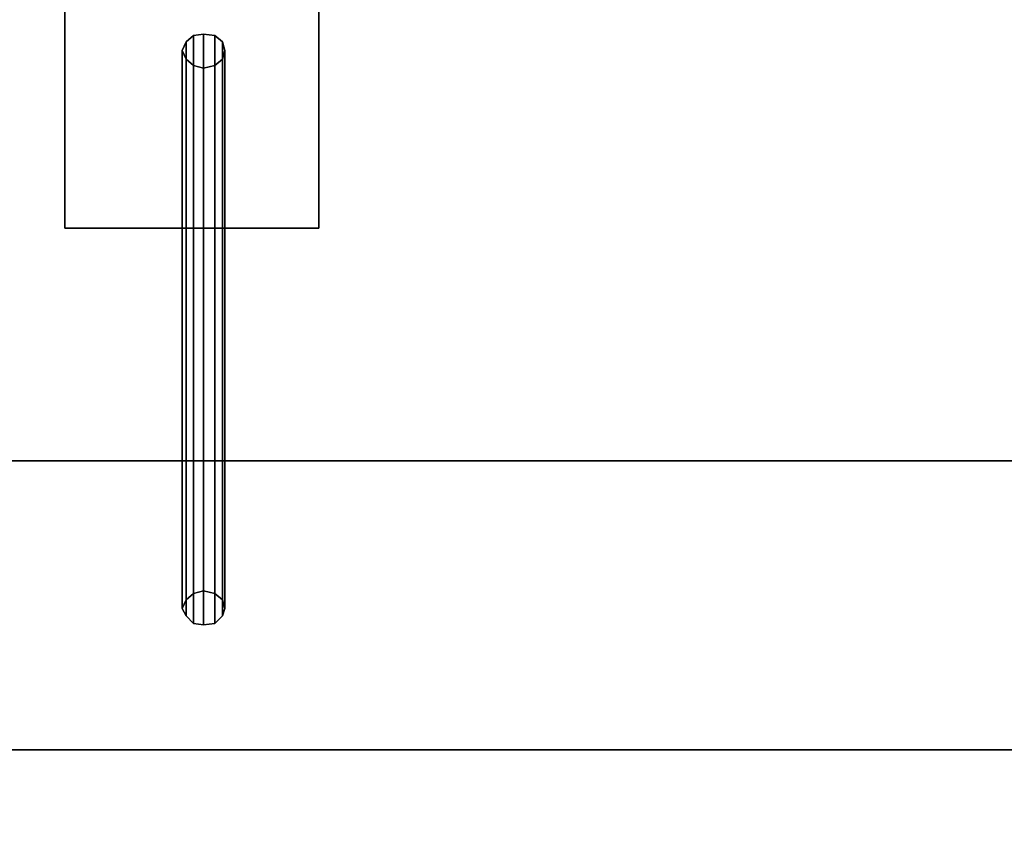
# Model space of a CAD drawing. Units: millimetres. Extents: x -2563 to 2854, y -2378 to 2004.
# Drawn here: x 309 to 786, y -815 to -417 of the extents above; entities that cross this region are included whole.
import ezdxf

# ---------------------------------------------------------------- set-up
doc = ezdxf.new("R2010")
doc.units = ezdxf.units.MM
doc.header["$MEASUREMENT"] = 0
doc.layers.add('МАФЫ НАШИ', color=7, linetype='Continuous', lineweight=25)

# ---------------------------------------------------------------- blocks, each defined once
blk = doc.blocks.new('пренен')
at = {"layer": 'МАФЫ НАШИ', "lineweight": 25}
for points in [[(17125.78, 3506.4), (17248.79, 3506.4), (17248.79, 2812), (17125.78, 2812), (17125.78, 3506.4), (17125.78, 2812), (17248.79, 2812), (17248.79, 3506.4), (17125.78, 3506.4), (17125.78, 2812)], [(17125.78, 3506.4), (17248.79, 3506.4), (17248.79, 2812), (17125.78, 2812), (17125.78, 3506.4), (17125.78, 2812), (17248.79, 2812), (17248.79, 3506.4), (17125.78, 3506.4), (17125.78, 2812)], [(17203.34, 2898.04), (17202.13, 2893.8), (17198.5, 2890.77), (17193.04, 2889.56), (17188.19, 2890.77), (17184.56, 2893.8), (17182.74, 2898.04), (17184.56, 2902.28), (17188.19, 2905.31), (17193.04, 2905.92), (17198.5, 2905.31), (17202.13, 2902.28)], [(17203.34, 2898.04), (17202.13, 2893.8), (17198.5, 2890.77), (17193.04, 2889.56), (17188.19, 2890.77), (17184.56, 2893.8), (17182.74, 2898.04), (17184.56, 2902.28), (17188.19, 2905.31), (17193.04, 2905.92), (17198.5, 2905.31), (17202.13, 2902.28)], [(17188.19, 2635.07), (17188.19, 2905.31), (17184.56, 2902.28), (17184.56, 2632.04)], [(17188.19, 2635.07), (17188.19, 2905.31), (17184.56, 2902.28), (17184.56, 2632.04)], [(17193.04, 2636.28), (17193.04, 2905.92), (17188.19, 2905.31), (17188.19, 2635.07)], [(17193.04, 2636.28), (17193.04, 2905.92), (17188.19, 2905.31), (17188.19, 2635.07)], [(17198.5, 2635.07), (17198.5, 2905.31), (17193.04, 2905.92), (17193.04, 2636.28)], [(17198.5, 2635.07), (17198.5, 2905.31), (17193.04, 2905.92), (17193.04, 2636.28)], [(17202.13, 2632.04), (17202.13, 2902.28), (17198.5, 2905.31), (17198.5, 2635.07)], [(17202.13, 2632.04), (17202.13, 2902.28), (17198.5, 2905.31), (17198.5, 2635.07)], [(17184.56, 2632.04), (17184.56, 2902.28), (17182.74, 2898.04), (17182.74, 2627.8)], [(17184.56, 2632.04), (17184.56, 2902.28), (17182.74, 2898.04), (17182.74, 2627.8)], [(17203.34, 2627.8), (17203.34, 2898.04), (17202.13, 2902.28), (17202.13, 2632.04)], [(17203.34, 2627.8), (17203.34, 2898.04), (17202.13, 2902.28), (17202.13, 2632.04)], [(17182.74, 2627.8), (17182.74, 2898.04), (17184.56, 2893.8), (17184.56, 2624.16)], [(17182.74, 2627.8), (17182.74, 2898.04), (17184.56, 2893.8), (17184.56, 2624.16)], [(17202.13, 2624.16), (17202.13, 2893.8), (17203.34, 2898.04), (17203.34, 2627.8)], [(17202.13, 2624.16), (17202.13, 2893.8), (17203.34, 2898.04), (17203.34, 2627.8)], [(17184.56, 2624.16), (17184.56, 2893.8), (17188.19, 2890.77), (17188.19, 2620.52)], [(17184.56, 2624.16), (17184.56, 2893.8), (17188.19, 2890.77), (17188.19, 2620.52)], [(17188.19, 2620.52), (17188.19, 2890.77), (17193.04, 2889.56), (17193.04, 2619.92)], [(17188.19, 2620.52), (17188.19, 2890.77), (17193.04, 2889.56), (17193.04, 2619.92)], [(17193.04, 2619.92), (17193.04, 2889.56), (17198.5, 2890.77), (17198.5, 2620.52)], [(17193.04, 2619.92), (17193.04, 2889.56), (17198.5, 2890.77), (17198.5, 2620.52)], [(17198.5, 2620.52), (17198.5, 2890.77), (17202.13, 2893.8), (17202.13, 2624.16)], [(17198.5, 2620.52), (17198.5, 2890.77), (17202.13, 2893.8), (17202.13, 2624.16)], [(15701.84, 2559.33), (15701.84, 2699.3), (18201.92, 2699.3), (18201.92, 2559.33), (15701.84, 2559.33), (15701.84, 2699.3), (18201.92, 2699.3), (15701.84, 2699.3), (15701.84, 2559.33), (18201.92, 2559.33), (18201.92, 2699.3), (18201.92, 2559.33), (15701.84, 2559.33), (18201.92, 2559.33), (18201.92, 2699.3), (15701.84, 2699.3), (15701.84, 2559.33), (15701.84, 2699.3)], [(15701.84, 2559.33), (15701.84, 2699.3), (18201.92, 2699.3), (18201.92, 2559.33), (15701.84, 2559.33), (15701.84, 2699.3), (18201.92, 2699.3), (15701.84, 2699.3), (15701.84, 2559.33), (18201.92, 2559.33), (18201.92, 2699.3), (18201.92, 2559.33), (15701.84, 2559.33), (18201.92, 2559.33), (18201.92, 2699.3), (15701.84, 2699.3), (15701.84, 2559.33), (15701.84, 2699.3)], [(17198.5, 2620.52), (17202.13, 2624.16), (17203.34, 2627.8), (17202.13, 2632.04), (17198.5, 2635.07), (17193.04, 2636.28), (17188.19, 2635.07), (17184.56, 2632.04), (17182.74, 2627.8), (17184.56, 2624.16), (17188.19, 2620.52), (17193.04, 2619.92)], [(17198.5, 2620.52), (17202.13, 2624.16), (17203.34, 2627.8), (17202.13, 2632.04), (17198.5, 2635.07), (17193.04, 2636.28), (17188.19, 2635.07), (17184.56, 2632.04), (17182.74, 2627.8), (17184.56, 2624.16), (17188.19, 2620.52), (17193.04, 2619.92)]]:
    blk.add_lwpolyline(points, close=True, dxfattribs=at)
for points in [[(17248.79, 2812), (17248.79, 3506.4), (17248.79, 2812)], [(17248.79, 2812), (17248.79, 3506.4), (17248.79, 2812)], [(17125.78, 2812), (17248.79, 2812), (17125.78, 2812)], [(17125.78, 2812), (17248.79, 2812), (17125.78, 2812)]]:
    blk.add_lwpolyline(points, dxfattribs=at)
at = {"layer": 'МАФЫ НАШИ', "color": 7, "lineweight": 25}
blk.add_open_spline([(15732.65, 5334.26), (15732.65, 5334.26), (18149.55, 5334.26), (18149.55, 5334.26), (18975.72, 5334.26), (19649.55, 4660.43), (19649.55, 3834.26), (19649.55, 3834.26), (19649.55, 2452.5), (19649.55, 2452.5), (19649.55, 1626.33), (18975.72, 952.5), (18149.55, 952.5), (18149.55, 952.5), (15732.65, 952.5), (15732.65, 952.5), (14906.48, 952.5), (14232.65, 1626.33), (14232.65, 2452.5), (14232.65, 2452.5), (14232.65, 3834.26), (14232.65, 3834.26), (14232.65, 4660.43), (14906.48, 5334.26), (15732.65, 5334.26)], degree=3, knots=[0, 0, 0, 0, 0.125, 0.125, 0.125, 0.25, 0.25, 0.25, 0.375, 0.375, 0.375, 0.5, 0.5, 0.5, 0.625, 0.625, 0.625, 0.75, 0.75, 0.75, 0.875, 0.875, 0.875, 1, 1, 1, 1], dxfattribs=at)

msp = doc.modelspace()

# ---------------------------------------------------------------- block references
at = {"layer": 'МАФЫ НАШИ'}
msp.add_blockref('пренен', (-16795.22, -3330.21), dxfattribs=at)

doc.saveas('drawing.dxf')
